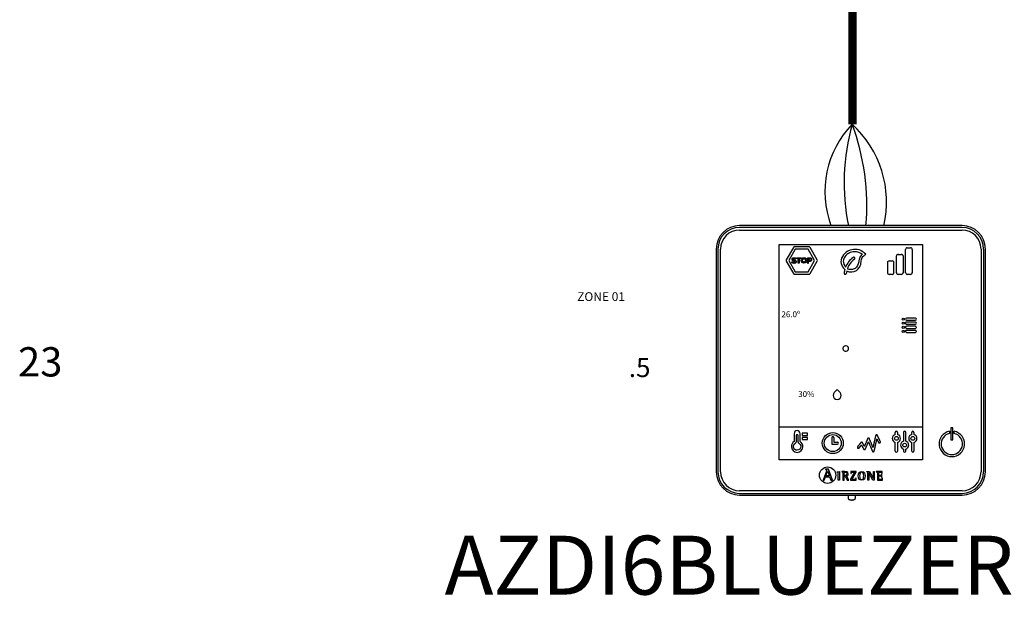
# Model space of a CAD drawing. Units: millimetres. Extents: x 358 to 30569, y 751 to 20258.
# Drawn here: x 6064 to 7234, y 2153 to 2852 of the extents above; entities that cross this region are included whole.
import ezdxf

# ---------------------------------------------------------------- set-up
doc = ezdxf.new("R2010")
doc.units = ezdxf.units.MM
doc.layers.add('AIRZONE CABLE', color=7, linetype='Continuous')
doc.layers.add('AIRZONE HARDWARE', color=7, linetype='Continuous')
doc.styles.get("Standard").update_dxf_attribs({"font": 'arial.ttf'})

msp = doc.modelspace()

# ---------------------------------------------------------------- linework, layer by layer
at = {"layer": 'AIRZONE CABLE', "color": 7, "linetype": 'ByBlock', "lineweight": -2, "const_width": 10.1}
msp.add_lwpolyline([(7054, 2727.6), (7054, 3169.9), (7054, 3169.9), (7054, 3169.9), (7054, 3169.9)], dxfattribs=at)
at = {"layer": 'AIRZONE CABLE', "color": 5, "lineweight": 30}
msp.add_arc((7135.7, 2647.7), 114.7, 135.7417, 200.4794, dxfattribs=at)
at = {"layer": 'AIRZONE CABLE', "color": 7, "lineweight": 30}
msp.add_arc((7299.3, 2658.4), 255.3, 164.2236, 191.5517, dxfattribs=at)
at = {"layer": 'AIRZONE CABLE', "color": 1, "lineweight": 30}
msp.add_arc((6969.5, 2635.4), 124.9, 346.953, 47.7032, dxfattribs=at)
at = {"layer": 'AIRZONE CABLE', "color": 3, "lineweight": 30}
msp.add_arc((6794.7, 2631.4), 276.2, 354.9809, 20.4223, dxfattribs=at)
at = {"layer": 'AIRZONE HARDWARE', "color": 7}
for p, q in [((7184.1, 2607.4), (6919.7, 2607.4)), ((7184.1, 2605.3), (6919.7, 2605.3)), ((6919.7, 2602.2), (7184.1, 2602.2)), ((6891.8, 2579.6), (6891.8, 2315.1)), ((6893.9, 2579.6), (6893.9, 2315.1)), ((6897, 2315.1), (6897, 2579.6)), ((6966.6, 2329.2), (6966.6, 2585)), ((6966.6, 2585), (7137.2, 2585)), ((6966.6, 2585), (7137.2, 2585)), ((6983.6, 2581.6), (6975, 2566.7)), ((6985.8, 2579.3), (6978.1, 2566)), ((7002.1, 2582.3), (6984.9, 2582.3)), ((7001.2, 2579.3), (6985.8, 2579.3)), ((7008.9, 2566), (7001.2, 2579.3)), ((7012, 2566.7), (7003.4, 2581.6)), ((7117, 2551.5), (7117, 2579.2)), ((7119, 2581.2), (7122.9, 2581.2)), ((7124.9, 2579.2), (7124.9, 2551.5)), ((7137.2, 2585), (7137.2, 2329.2)), ((7206.8, 2579.6), (7206.8, 2315.1)), ((7209.9, 2315.1), (7209.9, 2579.6)), ((7212, 2315.1), (7212, 2579.6)), ((6975, 2565.2), (6983.6, 2550.4)), ((6978.1, 2566), (6985.8, 2552.6)), ((6987.3, 2568.2), (6987.3, 2569.3)), ((6987.3, 2569.3), (6992.8, 2569.3)), ((6989.4, 2568.2), (6987.3, 2568.2)), ((6989.4, 2562.7), (6989.4, 2568.2)), ((6992.8, 2568.2), (6990.7, 2568.2)), ((6990.7, 2568.2), (6990.7, 2562.7)), ((6992.8, 2569.3), (6992.8, 2568.2)), ((7000.4, 2569.3), (7000.4, 2562.7)), ((7001.2, 2552.6), (7008.9, 2566)), ((7001.7, 2568.2), (7003.1, 2568.2)), ((7003.2, 2566), (7001.7, 2566)), ((7001.7, 2562.7), (7001.7, 2564.9)), ((7003.4, 2550.4), (7012, 2565.2)), ((7095.4, 2563.5), (7095.4, 2551.5)), ((7097.3, 2565.5), (7101.3, 2565.5)), ((7103.2, 2551.5), (7103.2, 2563.5)), ((7106.2, 2551.5), (7106.2, 2571.4)), ((7108.2, 2573.3), (7112.1, 2573.3)), ((7114.1, 2571.4), (7114.1, 2551.5)), ((6985.8, 2552.6), (7001.2, 2552.6)), ((6990.7, 2562.7), (6989.4, 2562.7)), ((7000.4, 2562.7), (7001.7, 2562.7)), ((6984.9, 2549.6), (7002.1, 2549.6)), ((7101.3, 2549.5), (7097.3, 2549.5)), ((7112.1, 2549.5), (7108.2, 2549.5)), ((7122.9, 2549.5), (7119, 2549.5)), ((7128.6, 2497.5), (7118.1, 2497.5)), ((7118.1, 2495.1), (7128.6, 2495.1)), ((7128.6, 2492.7), (7118.1, 2492.7)), ((7118.1, 2490.3), (7128.6, 2490.3)), ((7128.6, 2487.8), (7118.1, 2487.8)), ((7118.1, 2485.4), (7128.6, 2485.4)), ((7128.6, 2483), (7118.1, 2483)), ((7118.1, 2480.6), (7128.6, 2480.6)), ((6966.6, 2368.6), (7137.2, 2368.6)), ((7173.2, 2367.2), (7170.7, 2367.2)), ((7170.7, 2367.2), (7170.7, 2353)), ((7173.2, 2353), (7173.2, 2367.2)), ((6986.9, 2357.9), (6986.9, 2350.1)), ((6989.3, 2350.1), (6989.3, 2357.9)), ((7029.3, 2355.5), (7029.3, 2347.9)), ((7031.8, 2355.5), (7031.8, 2350.3)), ((7104.8, 2359.4), (7104.8, 2361.8)), ((7107.4, 2361.8), (7107.4, 2359.4)), ((7114.5, 2361.8), (7114.5, 2351.4)), ((7117.2, 2351.4), (7117.2, 2361.8)), ((7124.3, 2359.4), (7124.3, 2361.8)), ((7126.9, 2361.8), (7126.9, 2359.4)), ((7169.2, 2363.2), (7169.2, 2360.6)), ((7170.7, 2353), (7173.2, 2353)), ((7174.8, 2360.6), (7174.8, 2363.2)), ((7029.3, 2347.9), (7036.2, 2347.9)), ((7031.8, 2350.3), (7036.2, 2350.3)), ((7104.8, 2339.6), (7104.8, 2350)), ((7107.4, 2350), (7107.4, 2339.6)), ((7124.3, 2339.6), (7124.3, 2350)), ((7126.9, 2350), (7126.9, 2339.6)), ((7137.2, 2329.2), (6966.6, 2329.2)), ((7021.8, 2318.2), (7021.8, 2317.8)), ((7025.4, 2318.2), (7021.8, 2318.2)), ((7030.2, 2305.2), (7025.4, 2318.2)), ((7023, 2315.7), (7019.1, 2305.2)), ((7020.3, 2305.2), (7021.8, 2309.2)), ((7021.8, 2309.2), (7026.7, 2309.2)), ((7022.1, 2310.1), (7024.2, 2315.8)), ((7026.4, 2310.1), (7022.1, 2310.1)), ((7024.2, 2315.8), (7026.4, 2310.1)), ((7026.7, 2309.2), (7028.2, 2305.2)), ((7035.7, 2315), (7038.5, 2315.3)), ((7035.7, 2314.6), (7035.7, 2315)), ((7038.5, 2315.3), (7038.5, 2305.2)), ((7041.1, 2315.2), (7041.1, 2314.8)), ((7044.1, 2310.5), (7044.1, 2313.1)), ((7044.1, 2305.2), (7044.1, 2309.8)), ((7044.1, 2309.8), (7045, 2309.8)), ((7045, 2309.8), (7047.7, 2305.2)), ((7049.4, 2305.2), (7046.6, 2310.1)), ((7056.4, 2314.5), (7051.5, 2306.1)), ((7051.5, 2306.1), (7051.5, 2305.2)), ((7058.3, 2315.2), (7051.8, 2315.2)), ((7051.8, 2315.2), (7051.8, 2313)), ((7051.8, 2313), (7052.2, 2313)), ((7053.2, 2305.9), (7058.3, 2314.4)), ((7058.4, 2307.3), (7058, 2307.3)), ((7058.3, 2314.4), (7058.3, 2315.2)), ((7058.4, 2305.2), (7058.4, 2307.3)), ((7070.9, 2314.8), (7070.9, 2315.2)), ((7070.9, 2315.2), (7074, 2315.2)), ((7072.3, 2305.2), (7072.3, 2313.3)), ((7078.2, 2305.2), (7073.3, 2313.7)), ((7073.3, 2313.7), (7073.3, 2305.2)), ((7074, 2315.2), (7078.7, 2307.1)), ((7078.7, 2307.1), (7078.7, 2315.2)), ((7078.7, 2315.2), (7079.6, 2315.2)), ((7079.6, 2315.2), (7079.6, 2305.2)), ((7089.2, 2315.2), (7082.1, 2315.2)), ((7082.1, 2315.2), (7082.1, 2314.8)), ((7088.6, 2311.9), (7088.2, 2311.9)), ((7088.2, 2308.8), (7088.6, 2308.8)), ((7088.6, 2308.8), (7088.6, 2311.9)), ((7088.9, 2313), (7089.3, 2313)), ((7089.5, 2307.3), (7089.1, 2307.3)), ((7089.3, 2313), (7089.2, 2315.2)), ((7089.5, 2305.2), (7089.5, 2307.3)), ((7019.1, 2305.2), (7020.3, 2305.2)), ((7028.2, 2305.2), (7030.2, 2305.2)), ((7038.5, 2305.2), (7036.9, 2305.2)), ((7042.5, 2305.2), (7044.1, 2305.2)), ((7047.7, 2305.2), (7049.4, 2305.2)), ((7051.5, 2305.2), (7058.4, 2305.2)), ((7073.3, 2305.2), (7072.3, 2305.2)), ((7079.6, 2305.2), (7078.2, 2305.2)), ((7083.6, 2305.2), (7089.5, 2305.2)), ((7184.1, 2292.5), (6919.7, 2292.5)), ((6919.7, 2289.3), (7184.1, 2289.3)), ((6919.7, 2287.3), (6966.4, 2287.3)), ((6964.4, 2287.3), (7141.7, 2287.3)), ((7048.7, 2287.3), (7048.7, 2283.9)), ((7057.4, 2283.9), (7057.4, 2287.3)), ((7140.5, 2287.3), (7184.1, 2287.3))]:
    msp.add_line(p, q, dxfattribs=at)
for points in [[(6994.1, 2360.7), (6994.1, 2358.3), (7000.6, 2358.3), (7000.6, 2360.7), (6994.1, 2360.7)], [(6994.1, 2353.4), (7000.6, 2353.4), (7000.6, 2355.9), (6994.1, 2355.9), (6994.1, 2353.4)], [(6988.1, 2340.6), (6987.7, 2340.6), (6987.2, 2340.7), (6986.8, 2340.8), (6986.4, 2340.9), (6986, 2341.1), (6985.6, 2341.3), (6985.3, 2341.6), (6985, 2341.9), (6984.7, 2342.2), (6984.4, 2342.5), (6984.2, 2342.9), (6984, 2343.3), (6983.9, 2343.7), (6983.8, 2344.1), (6983.7, 2344.5), (6983.7, 2345), (6983.7, 2345.3), (6983.7, 2345.6), (6983.8, 2345.9), (6983.9, 2346.2), (6984, 2346.5), (6984.1, 2346.8), (6984.2, 2347.1), (6984.4, 2347.4), (6984.5, 2347.6), (6984.7, 2347.9), (6984.9, 2348.1), (6985.2, 2348.3), (6985.4, 2348.5), (6985.7, 2348.7), (6985.9, 2348.8), (6986.2, 2349)]]:
    msp.add_lwpolyline(points, dxfattribs=at)
msp.add_lwpolyline([(7086.9, 2351), (7086.9, 2351), (7086.9, 2351), (7086.9, 2351), (7086.9, 2351.1), (7086.9, 2351.1), (7086.9, 2351.1), (7086.8, 2351.2), (7086.8, 2351.3), (7086.8, 2351.3), (7086.8, 2351.4), (7086.7, 2351.5), (7086.7, 2351.5), (7086.7, 2351.6), (7086.6, 2351.7), (7086.6, 2351.8), (7086.5, 2351.9), (7086.5, 2352), (7086.4, 2352.1), (7086.4, 2352.2), (7086.3, 2352.3), (7086.3, 2352.5), (7086.2, 2352.6), (7086.2, 2352.7), (7086.1, 2352.8), (7086.1, 2353), (7086, 2353.1), (7085.9, 2353.2), (7085.9, 2353.4), (7085.7, 2353.7), (7085.6, 2354), (7085.5, 2354.3), (7085.4, 2354.6), (7085.1, 2355.1), (7085, 2355.4), (7084.8, 2355.7), (7084.7, 2356), (7084.6, 2356.1), (7084.6, 2356.3), (7084.5, 2356.4), (7084.5, 2356.5), (7084.4, 2356.7), (7084.4, 2356.8), (7084.3, 2356.9), (7084.3, 2357), (7084.2, 2357.1), (7084.2, 2357.3), (7084.1, 2357.4), (7084.1, 2357.5), (7084, 2357.6), (7084, 2357.6), (7083.9, 2357.7), (7083.9, 2357.8), (7083.9, 2357.9), (7083.8, 2357.9), (7083.8, 2358), (7083.8, 2358.1), (7083.8, 2358.1), (7083.8, 2358.2), (7083.7, 2358.2), (7083.7, 2358.2), (7083.7, 2358.2), (7083.7, 2358.3), (7083.7, 2358.3), (7083.7, 2358.3), (7083.7, 2358.3), (7083.7, 2358.3), (7083.7, 2358.3), (7083.6, 2358.4), (7083.6, 2358.4), (7083.6, 2358.5), (7083.5, 2358.6), (7083.5, 2358.6), (7083.4, 2358.7), (7083.4, 2358.7), (7083.3, 2358.8), (7083.2, 2358.8), (7083.2, 2358.8), (7083.1, 2358.9), (7083, 2358.9), (7083, 2358.9), (7082.9, 2358.9), (7082.8, 2359), (7082.7, 2359), (7082.7, 2359), (7082.6, 2359), (7082.6, 2359), (7082.5, 2359), (7082.4, 2359), (7082.3, 2358.9), (7082.2, 2358.9), (7082.1, 2358.9), (7082, 2358.8), (7082, 2358.8), (7081.9, 2358.7), (7081.8, 2358.7), (7081.8, 2358.6), (7081.7, 2358.6), (7081.6, 2358.5), (7081.6, 2358.4), (7081.5, 2358.4), (7081.5, 2358.3), (7081.5, 2358.2), (7081.4, 2358.1), (7081.4, 2358.1), (7081.4, 2358), (7081.4, 2358), (7081.4, 2358), (7081.4, 2358), (7081.4, 2358), (7081.4, 2358), (7081.4, 2358), (7081.4, 2358), (7081.4, 2357.9), (7081.4, 2357.9), (7081.4, 2357.9), (7081.4, 2357.8), (7081.4, 2357.8), (7081.4, 2357.8), (7081.4, 2357.7), (7081.3, 2357.7), (7081.3, 2357.6), (7081.3, 2357.6), (7081.3, 2357.5), (7081.3, 2357.4), (7081.3, 2357.4), (7081.3, 2357.3), (7081.2, 2357.2), (7081.2, 2357.2), (7081.2, 2357.1), (7081.2, 2357), (7081.2, 2356.9), (7081.2, 2356.9), (7081.1, 2356.8), (7081.1, 2356.7), (7081.1, 2356.6), (7081.1, 2356.5), (7081.1, 2356.4), (7081, 2356.2), (7081, 2356), (7080.9, 2355.8), (7080.9, 2355.6), (7080.8, 2355.3), (7080.8, 2355.1), (7080.7, 2354.9), (7080.6, 2354.6), (7080.6, 2354.4), (7080.5, 2354.1), (7080.5, 2353.8), (7080.4, 2353.6), (7080.3, 2353.3), (7080.3, 2353), (7080.2, 2352.7), (7080.1, 2352.2), (7080, 2351.6), (7079.8, 2351), (7079.7, 2350.5), (7079.6, 2349.9), (7079.4, 2349.3), (7079.4, 2349.1), (7079.3, 2348.8), (7079.3, 2348.5), (7079.2, 2348.2), (7079.1, 2348), (7079.1, 2347.7), (7079, 2347.5), (7079, 2347.2), (7078.9, 2347), (7078.9, 2346.7), (7078.8, 2346.5), (7078.8, 2346.3), (7078.7, 2346.1), (7078.7, 2345.9), (7078.6, 2345.7), (7078.6, 2345.6), (7078.6, 2345.5), (7078.5, 2345.4), (7078.5, 2345.3), (7078.5, 2345.2), (7078.5, 2345.1), (7078.5, 2345.1), (7078.5, 2345), (7078.4, 2344.9), (7078.4, 2344.8), (7078.4, 2344.8), (7078.4, 2344.7), (7078.4, 2344.6), (7078.4, 2344.6), (7078.3, 2344.5), (7078.3, 2344.5), (7078.3, 2344.4), (7078.3, 2344.4), (7078.3, 2344.3), (7078.3, 2344.3), (7078.3, 2344.2), (7078.3, 2344.2), (7078.3, 2344.2), (7078.3, 2344.1), (7078.3, 2344.1), (7078.3, 2344.1), (7078.2, 2344.1), (7078.2, 2344.1), (7078.2, 2344), (7078.2, 2344), (7078.2, 2344), (7078.2, 2344), (7078.2, 2344), (7078.2, 2344), (7078.2, 2344.1), (7078.2, 2344.1), (7078.2, 2344.1), (7078.2, 2344.1), (7078.2, 2344.1), (7078.2, 2344.1), (7078.2, 2344.2), (7078.2, 2344.2), (7078.2, 2344.2), (7078.2, 2344.3), (7078.1, 2344.3), (7078.1, 2344.3), (7078.1, 2344.4), (7078.1, 2344.4), (7078.1, 2344.5), (7078.1, 2344.5), (7078, 2344.6), (7078, 2344.7), (7077.9, 2344.8), (7077.9, 2344.9), (7077.8, 2345.1), (7077.8, 2345.2), (7077.7, 2345.3), (7077.6, 2345.5), (7077.6, 2345.6), (7077.5, 2345.8), (7077.4, 2346), (7077.4, 2346.1), (7077.3, 2346.3), (7077.2, 2346.5), (7077.2, 2346.7), (7077.1, 2346.9), (7077, 2347.1), (7076.9, 2347.3), (7076.8, 2347.4), (7076.8, 2347.6), (7076.6, 2348.1), (7076.4, 2348.5), (7076.2, 2348.9), (7075.9, 2349.7), (7075.7, 2350.1), (7075.6, 2350.5), (7075.5, 2350.7), (7075.4, 2350.9), (7075.3, 2351.1), (7075.2, 2351.3), (7075.2, 2351.5), (7075.1, 2351.7), (7075, 2351.9), (7074.9, 2352), (7074.9, 2352.2), (7074.8, 2352.4), (7074.7, 2352.5), (7074.7, 2352.7), (7074.6, 2352.9), (7074.6, 2353), (7074.5, 2353.1), (7074.4, 2353.3), (7074.4, 2353.4), (7074.3, 2353.5), (7074.3, 2353.6), (7074.3, 2353.7), (7074.2, 2353.8), (7074.2, 2353.8), (7074.2, 2353.8), (7074.2, 2353.9), (7074.2, 2353.9), (7074.2, 2354), (7074.1, 2354), (7074.1, 2354), (7074.1, 2354.1), (7074.1, 2354.1), (7074.1, 2354.1), (7074.1, 2354.1), (7074.1, 2354.1), (7074.1, 2354.2), (7074.1, 2354.2), (7074.1, 2354.2), (7074.1, 2354.2), (7074.1, 2354.2), (7074.1, 2354.2), (7074.1, 2354.2), (7074.1, 2354.2), (7074, 2354.2), (7074, 2354.3), (7074, 2354.4), (7073.9, 2354.4), (7073.9, 2354.5), (7073.8, 2354.6), (7073.8, 2354.6), (7073.7, 2354.7), (7073.7, 2354.7), (7073.6, 2354.8), (7073.5, 2354.8), (7073.5, 2354.8), (7073.4, 2354.9), (7073.3, 2354.9), (7073.2, 2354.9), (7073.2, 2354.9), (7073.1, 2354.9), (7073, 2354.9), (7072.9, 2355), (7072.8, 2354.9), (7072.8, 2354.9), (7072.7, 2354.9), (7072.6, 2354.9), (7072.5, 2354.9), (7072.5, 2354.9), (7072.4, 2354.8), (7072.3, 2354.8), (7072.3, 2354.7), (7072.2, 2354.7), (7072.1, 2354.6), (7072.1, 2354.6), (7072, 2354.5), (7072, 2354.5), (7071.9, 2354.4), (7071.9, 2354.4), (7071.9, 2354.3), (7071.8, 2354.2), (7071.8, 2354.2), (7071.8, 2354.2), (7071.8, 2354.2), (7071.8, 2354.2), (7071.8, 2354.2), (7071.8, 2354.2), (7071.8, 2354.2), (7071.8, 2354.1), (7071.8, 2354.1), (7071.8, 2354.1), (7071.8, 2354.1), (7071.8, 2354), (7071.7, 2354), (7071.7, 2353.9), (7071.7, 2353.8), (7071.6, 2353.8), (7071.6, 2353.7), (7071.6, 2353.6), (7071.5, 2353.5), (7071.5, 2353.4), (7071.4, 2353.2), (7071.4, 2353.1), (7071.3, 2353), (7071.2, 2352.9), (7071.2, 2352.7), (7071.1, 2352.6), (7071.1, 2352.4), (7071, 2352.3), (7070.9, 2352.1), (7070.9, 2352), (7070.8, 2351.8), (7070.7, 2351.6), (7070.7, 2351.5), (7070.6, 2351.3), (7070.4, 2351), (7070.3, 2350.6), (7070.1, 2350.2), (7070, 2349.9), (7069.7, 2349.2), (7069.5, 2348.8), (7069.4, 2348.4), (7069.3, 2348.3), (7069.2, 2348.1), (7069.1, 2347.9), (7069.1, 2347.8), (7069, 2347.6), (7068.9, 2347.4), (7068.9, 2347.3), (7068.8, 2347.1), (7068.7, 2347), (7068.7, 2346.8), (7068.6, 2346.7), (7068.6, 2346.6), (7068.5, 2346.4), (7068.4, 2346.3), (7068.4, 2346.2), (7068.3, 2346.1), (7068.3, 2346), (7068.3, 2345.9), (7068.2, 2345.8), (7068.2, 2345.7), (7068.2, 2345.6), (7068.1, 2345.6), (7068.1, 2345.5), (7068.1, 2345.5), (7068.1, 2345.4), (7068.1, 2345.4), (7068, 2345.4), (7068, 2345.4), (7068, 2345.4), (7068, 2345.4), (7068, 2345.4), (7068, 2345.3), (7068, 2345.3), (7068, 2345.3), (7068, 2345.3), (7068, 2345.3), (7068, 2345.4), (7068, 2345.4), (7068, 2345.4), (7068, 2345.4), (7068, 2345.4), (7068, 2345.5), (7067.9, 2345.5), (7067.9, 2345.5), (7067.9, 2345.6), (7067.9, 2345.6), (7067.9, 2345.7), (7067.8, 2345.7), (7067.8, 2345.8), (7067.8, 2345.8), (7067.7, 2345.9), (7067.7, 2346), (7067.7, 2346), (7067.6, 2346.1), (7067.6, 2346.1), (7067.5, 2346.3), (7067.5, 2346.4), (7067.4, 2346.6), (7067.3, 2346.8), (7067.2, 2346.9), (7067.1, 2347.2), (7066.9, 2347.6), (7066.8, 2347.8), (7066.7, 2347.9), (7066.7, 2348.1), (7066.6, 2348.2), (7066.5, 2348.4), (7066.4, 2348.5), (7066.4, 2348.7), (7066.3, 2348.7), (7066.3, 2348.8), (7066.3, 2348.9), (7066.2, 2348.9), (7066.2, 2349), (7066.2, 2349), (7066.1, 2349.1), (7066.1, 2349.1), (7066.1, 2349.2), (7066.1, 2349.2), (7066.1, 2349.3), (7066, 2349.3), (7066, 2349.3), (7066, 2349.4), (7066, 2349.4), (7066, 2349.4), (7066, 2349.4), (7066, 2349.4), (7066, 2349.4), (7066, 2349.4), (7066, 2349.4), (7066, 2349.5), (7066, 2349.5), (7066, 2349.5), (7065.9, 2349.5), (7065.9, 2349.6), (7065.8, 2349.7), (7065.8, 2349.7), (7065.7, 2349.8), (7065.7, 2349.8), (7065.6, 2349.9), (7065.6, 2349.9), (7065.5, 2349.9), (7065.5, 2350), (7065.4, 2350), (7065.3, 2350), (7065.2, 2350.1), (7065.2, 2350.1), (7065.1, 2350.1), (7065, 2350.1), (7065, 2350.1), (7064.9, 2350.1), (7064.9, 2350.1), (7064.9, 2350.1), (7064.8, 2350.1), (7064.8, 2350.1), (7064.7, 2350.1), (7064.6, 2350.1), (7064.6, 2350.1), (7064.5, 2350.1), (7064.5, 2350), (7064.4, 2350), (7064.4, 2350), (7064.3, 2350), (7064.3, 2349.9), (7064.2, 2349.9), (7064.2, 2349.9), (7064.1, 2349.8), (7064.1, 2349.8), (7064, 2349.8), (7064, 2349.7), (7064, 2349.7), (7064, 2349.7), (7064, 2349.7), (7064, 2349.7), (7063.9, 2349.7), (7063.9, 2349.7), (7063.9, 2349.6), (7063.9, 2349.6), (7063.9, 2349.6), (7063.8, 2349.5), (7063.8, 2349.5), (7063.8, 2349.5), (7063.7, 2349.4), (7063.7, 2349.4), (7063.6, 2349.3), (7063.6, 2349.3), (7063.6, 2349.2), (7063.5, 2349.1), (7063.4, 2349.1), (7063.4, 2349), (7063.3, 2348.9), (7063.3, 2348.8), (7063.2, 2348.8), (7063.1, 2348.7), (7063.1, 2348.6), (7063, 2348.5), (7062.9, 2348.4), (7062.8, 2348.3), (7062.7, 2348.2), (7062.5, 2348), (7062.4, 2347.8), (7062.2, 2347.6), (7062, 2347.4), (7061.7, 2347), (7061.5, 2346.8), (7061.4, 2346.6), (7061.2, 2346.4), (7061.1, 2346.2), (7060.9, 2346), (7060.9, 2346), (7060.8, 2345.9), (7060.7, 2345.8), (7060.7, 2345.7), (7060.6, 2345.6), (7060.5, 2345.6), (7060.5, 2345.5), (7060.4, 2345.4), (7060.4, 2345.4), (7060.3, 2345.3), (7060.3, 2345.2), (7060.2, 2345.2), (7060.2, 2345.1), (7060.1, 2345.1), (7060.1, 2345), (7060.1, 2345), (7060, 2345), (7060, 2344.9), (7060, 2344.9), (7060, 2344.9), (7059.9, 2344.9), (7059.9, 2344.9), (7059.9, 2344.9), (7059.9, 2344.9), (7059.9, 2344.8), (7059.9, 2344.8), (7059.9, 2344.8), (7059.8, 2344.7), (7059.8, 2344.6), (7059.7, 2344.5), (7059.7, 2344.4), (7059.7, 2344.3), (7059.7, 2344.3), (7059.7, 2344.2), (7059.7, 2344.1), (7059.7, 2344.1), (7059.7, 2344.1), (7059.7, 2344.1), (7059.7, 2344.1), (7059.7, 2344), (7059.7, 2344), (7059.7, 2343.9), (7059.7, 2343.9), (7059.7, 2343.8), (7059.7, 2343.8), (7059.7, 2343.7), (7059.7, 2343.6), (7059.8, 2343.5), (7059.8, 2343.5), (7059.9, 2343.4), (7059.9, 2343.3), (7060, 2343.2), (7060.1, 2343.1), (7060.2, 2343.1), (7060.3, 2343), (7060.4, 2343), (7060.4, 2342.9), (7060.5, 2342.9), (7060.6, 2342.9), (7060.6, 2342.9), (7060.7, 2342.9), (7060.8, 2342.9), (7060.8, 2342.9), (7060.9, 2342.9), (7060.9, 2342.9), (7061, 2342.9), (7061, 2342.9), (7061.1, 2342.9), (7061.2, 2342.9), (7061.2, 2342.9), (7061.3, 2342.9), (7061.3, 2343), (7061.4, 2343), (7061.4, 2343), (7061.5, 2343), (7061.5, 2343.1), (7061.6, 2343.1), (7061.6, 2343.1), (7061.7, 2343.2), (7061.7, 2343.2), (7061.7, 2343.3), (7061.8, 2343.3), (7061.8, 2343.3), (7061.8, 2343.3), (7061.8, 2343.3), (7061.8, 2343.3), (7061.8, 2343.3), (7061.8, 2343.3), (7061.8, 2343.4), (7061.9, 2343.4), (7061.9, 2343.4), (7061.9, 2343.4), (7061.9, 2343.5), (7062, 2343.5), (7062, 2343.5), (7062, 2343.6), (7062.1, 2343.6), (7062.1, 2343.7), (7062.1, 2343.7), (7062.2, 2343.8), (7062.2, 2343.8), (7062.3, 2343.9), (7062.4, 2344), (7062.4, 2344.1), (7062.6, 2344.2), (7062.7, 2344.3), (7062.8, 2344.5), (7062.9, 2344.6), (7063.1, 2344.9), (7063.3, 2345.2), (7063.5, 2345.3), (7063.6, 2345.4), (7063.7, 2345.6), (7063.8, 2345.7), (7063.9, 2345.8), (7064, 2346), (7064.1, 2346.1), (7064.1, 2346.1), (7064.2, 2346.2), (7064.2, 2346.2), (7064.3, 2346.3), (7064.3, 2346.3), (7064.3, 2346.4), (7064.4, 2346.4), (7064.4, 2346.5), (7064.4, 2346.5), (7064.5, 2346.5), (7064.5, 2346.6), (7064.5, 2346.6), (7064.6, 2346.6), (7064.6, 2346.6), (7064.6, 2346.7), (7064.6, 2346.7), (7064.6, 2346.7), (7064.6, 2346.7), (7064.6, 2346.7), (7064.6, 2346.7), (7064.6, 2346.7), (7064.6, 2346.7), (7064.6, 2346.7), (7064.6, 2346.7), (7064.7, 2346.7), (7064.7, 2346.6), (7064.7, 2346.6), (7064.7, 2346.6), (7064.7, 2346.5), (7064.7, 2346.5), (7064.8, 2346.4), (7064.8, 2346.4), (7064.8, 2346.3), (7064.9, 2346.3), (7064.9, 2346.2), (7064.9, 2346.1), (7064.9, 2346.1), (7065, 2346), (7065, 2345.9), (7065.1, 2345.9), (7065.1, 2345.8), (7065.1, 2345.7), (7065.2, 2345.5), (7065.3, 2345.4), (7065.4, 2345.2), (7065.5, 2345), (7065.6, 2344.8), (7065.7, 2344.6), (7065.9, 2344.2), (7066.1, 2343.8), (7066.2, 2343.6), (7066.3, 2343.4), (7066.4, 2343.3), (7066.4, 2343.1), (7066.5, 2343), (7066.5, 2342.9), (7066.6, 2342.8), (7066.6, 2342.8), (7066.6, 2342.7), (7066.7, 2342.6), (7066.7, 2342.5), (7066.8, 2342.5), (7066.8, 2342.4), (7066.8, 2342.4), (7066.8, 2342.3), (7066.9, 2342.2), (7066.9, 2342.2), (7066.9, 2342.1), (7066.9, 2342.1), (7067, 2342.1), (7067, 2342), (7067, 2342), (7067, 2342), (7067, 2342), (7067, 2341.9), (7067, 2341.9), (7067, 2341.9), (7067, 2341.9), (7067, 2341.9), (7067.1, 2341.9), (7067.1, 2341.8), (7067.1, 2341.7), (7067.2, 2341.7), (7067.2, 2341.6), (7067.3, 2341.6), (7067.3, 2341.5), (7067.4, 2341.5), (7067.5, 2341.4), (7067.5, 2341.4), (7067.6, 2341.4), (7067.7, 2341.3), (7067.7, 2341.3), (7067.8, 2341.3), (7067.9, 2341.3), (7067.9, 2341.3), (7068, 2341.3), (7068.1, 2341.3), (7068.2, 2341.3), (7068.3, 2341.3), (7068.3, 2341.3), (7068.4, 2341.3), (7068.5, 2341.3), (7068.6, 2341.3), (7068.6, 2341.4), (7068.7, 2341.4), (7068.8, 2341.5), (7068.8, 2341.5), (7068.9, 2341.5), (7068.9, 2341.6), (7069, 2341.6), (7069, 2341.7), (7069.1, 2341.8), (7069.1, 2341.8), (7069.2, 2341.9), (7069.2, 2342), (7069.2, 2342), (7069.2, 2342), (7069.2, 2342), (7069.2, 2342), (7069.2, 2342), (7069.2, 2342), (7069.2, 2342), (7069.2, 2342), (7069.2, 2342), (7069.2, 2342), (7069.2, 2342.1), (7069.3, 2342.1), (7069.3, 2342.1), (7069.3, 2342.2), (7069.3, 2342.2), (7069.3, 2342.3), (7069.4, 2342.4), (7069.4, 2342.5), (7069.5, 2342.5), (7069.5, 2342.6), (7069.5, 2342.7), (7069.6, 2342.9), (7069.6, 2343), (7069.7, 2343.1), (7069.7, 2343.2), (7069.8, 2343.3), (7069.9, 2343.5), (7069.9, 2343.6), (7070, 2343.8), (7070, 2343.9), (7070.1, 2344.1), (7070.2, 2344.2), (7070.2, 2344.4), (7070.3, 2344.5), (7070.4, 2344.7), (7070.4, 2344.9), (7070.6, 2345.2), (7070.7, 2345.6), (7070.9, 2345.9), (7071.2, 2346.6), (7071.3, 2347), (7071.5, 2347.3), (7071.6, 2347.7), (7071.7, 2347.8), (7071.8, 2348), (7071.9, 2348.2), (7071.9, 2348.3), (7072, 2348.5), (7072.1, 2348.6), (7072.1, 2348.8), (7072.2, 2348.9), (7072.2, 2349.1), (7072.3, 2349.2), (7072.4, 2349.3), (7072.4, 2349.5), (7072.5, 2349.6), (7072.5, 2349.7), (7072.6, 2349.8), (7072.6, 2349.9), (7072.7, 2350), (7072.7, 2350.1), (7072.7, 2350.2), (7072.8, 2350.3), (7072.8, 2350.3), (7072.8, 2350.4), (7072.8, 2350.5), (7072.9, 2350.5), (7072.9, 2350.5), (7072.9, 2350.6), (7072.9, 2350.6), (7072.9, 2350.6), (7072.9, 2350.6), (7072.9, 2350.6), (7072.9, 2350.6), (7072.9, 2350.6), (7072.9, 2350.6), (7072.9, 2350.6), (7072.9, 2350.6), (7072.9, 2350.6), (7072.9, 2350.6), (7072.9, 2350.6), (7072.9, 2350.6), (7072.9, 2350.6), (7072.9, 2350.5), (7073, 2350.5), (7073, 2350.5), (7073, 2350.5), (7073, 2350.4), (7073, 2350.4), (7073, 2350.4), (7073, 2350.3), (7073.1, 2350.3), (7073.1, 2350.2), (7073.1, 2350.2), (7073.1, 2350.1), (7073.1, 2350.1), (7073.2, 2350), (7073.2, 2350), (7073.2, 2349.9), (7073.3, 2349.8), (7073.3, 2349.7), (7073.4, 2349.5), (7073.4, 2349.4), (7073.5, 2349.2), (7073.5, 2349.1), (7073.6, 2348.9), (7073.7, 2348.8), (7073.8, 2348.6), (7073.8, 2348.4), (7073.9, 2348.2), (7074, 2348), (7074.1, 2347.8), (7074.2, 2347.6), (7074.2, 2347.4), (7074.3, 2347.2), (7074.4, 2347), (7074.5, 2346.8), (7074.6, 2346.5), (7074.7, 2346.3), (7074.9, 2345.9), (7075.2, 2345), (7075.4, 2344.5), (7075.6, 2344.1), (7075.8, 2343.6), (7075.9, 2343.4), (7076, 2343.2), (7076.1, 2343), (7076.1, 2342.8), (7076.2, 2342.6), (7076.3, 2342.4), (7076.4, 2342.2), (7076.5, 2342), (7076.6, 2341.8), (7076.6, 2341.6), (7076.7, 2341.4), (7076.8, 2341.3), (7076.8, 2341.1), (7076.9, 2340.9), (7077, 2340.8), (7077, 2340.7), (7077.1, 2340.5), (7077.1, 2340.4), (7077.2, 2340.3), (7077.2, 2340.2), (7077.2, 2340.2), (7077.3, 2340.1), (7077.3, 2340.1), (7077.3, 2340), (7077.3, 2340), (7077.3, 2339.9), (7077.3, 2339.9), (7077.4, 2339.8), (7077.4, 2339.8), (7077.4, 2339.8), (7077.4, 2339.7), (7077.4, 2339.7), (7077.4, 2339.7), (7077.4, 2339.7), (7077.4, 2339.6), (7077.4, 2339.6), (7077.5, 2339.6), (7077.5, 2339.6), (7077.5, 2339.6), (7077.5, 2339.6), (7077.5, 2339.6), (7077.5, 2339.5), (7077.5, 2339.5), (7077.6, 2339.4), (7077.6, 2339.3), (7077.7, 2339.3), (7077.7, 2339.2), (7077.8, 2339.2), (7077.8, 2339.1), (7077.9, 2339.1), (7078, 2339), (7078, 2339), (7078.1, 2338.9), (7078.2, 2338.9), (7078.2, 2338.9), (7078.3, 2338.9), (7078.4, 2338.9), (7078.5, 2338.8), (7078.6, 2338.8), (7078.6, 2338.8), (7078.6, 2338.8), (7078.6, 2338.8), (7078.7, 2338.9), (7078.8, 2338.9), (7078.9, 2338.9), (7079, 2338.9), (7079.1, 2339), (7079.2, 2339), (7079.2, 2339), (7079.3, 2339.1), (7079.4, 2339.1), (7079.4, 2339.2), (7079.5, 2339.3), (7079.5, 2339.3), (7079.6, 2339.4), (7079.6, 2339.5), (7079.7, 2339.6), (7079.7, 2339.6), (7079.7, 2339.7), (7079.8, 2339.8), (7079.8, 2339.8), (7079.8, 2339.8), (7079.8, 2339.8), (7079.8, 2339.8), (7079.8, 2339.8), (7079.8, 2339.8), (7079.8, 2339.8), (7079.8, 2339.9), (7079.8, 2339.9), (7079.8, 2339.9), (7079.8, 2340), (7079.8, 2340), (7079.8, 2340), (7079.8, 2340.1), (7079.8, 2340.1), (7079.8, 2340.2), (7079.9, 2340.2), (7079.9, 2340.3), (7079.9, 2340.3), (7079.9, 2340.4), (7079.9, 2340.5), (7079.9, 2340.5), (7079.9, 2340.6), (7080, 2340.7), (7080, 2340.8), (7080, 2340.8), (7080, 2340.9), (7080, 2341), (7080.1, 2341.1), (7080.1, 2341.2), (7080.1, 2341.3), (7080.1, 2341.4), (7080.1, 2341.5), (7080.2, 2341.7), (7080.2, 2341.9), (7080.3, 2342.1), (7080.3, 2342.3), (7080.4, 2342.5), (7080.4, 2342.8), (7080.5, 2343), (7080.6, 2343.3), (7080.6, 2343.5), (7080.7, 2343.8), (7080.7, 2344.1), (7080.8, 2344.3), (7080.9, 2344.6), (7080.9, 2344.9), (7081, 2345.2), (7081, 2345.5), (7081.2, 2346), (7081.4, 2347.2), (7081.6, 2347.8), (7081.7, 2348.4), (7081.8, 2348.6), (7081.8, 2348.9), (7081.9, 2349.2), (7082, 2349.5), (7082, 2349.7), (7082.1, 2350), (7082.1, 2350.3), (7082.2, 2350.5), (7082.3, 2350.8), (7082.3, 2351), (7082.4, 2351.3), (7082.4, 2351.5), (7082.5, 2351.7), (7082.5, 2351.9), (7082.6, 2352.1), (7082.6, 2352.2), (7082.6, 2352.3), (7082.6, 2352.4), (7082.6, 2352.5), (7082.7, 2352.6), (7082.7, 2352.7), (7082.7, 2352.8), (7082.7, 2352.9), (7082.7, 2352.9), (7082.8, 2353), (7082.8, 2353.1), (7082.8, 2353.2), (7082.8, 2353.2), (7082.8, 2353.3), (7082.8, 2353.4), (7082.9, 2353.4), (7082.9, 2353.5), (7082.9, 2353.5), (7082.9, 2353.6), (7082.9, 2353.6), (7082.9, 2353.7), (7082.9, 2353.7), (7082.9, 2353.8), (7082.9, 2353.8), (7082.9, 2353.8), (7083, 2353.9), (7083, 2353.9), (7083, 2353.9), (7083, 2353.9), (7083, 2353.9), (7083, 2353.9), (7083, 2354), (7083, 2354), (7083, 2354), (7083, 2353.9), (7083, 2353.9), (7083, 2353.9), (7083, 2353.9), (7083, 2353.9), (7083, 2353.8), (7083, 2353.8), (7083.1, 2353.8), (7083.1, 2353.7), (7083.1, 2353.7), (7083.1, 2353.6), (7083.1, 2353.6), (7083.2, 2353.6), (7083.2, 2353.5), (7083.2, 2353.4), (7083.2, 2353.4), (7083.3, 2353.3), (7083.3, 2353.2), (7083.4, 2353.1), (7083.4, 2352.9), (7083.5, 2352.8), (7083.6, 2352.6), (7083.6, 2352.5), (7083.7, 2352.3), (7083.8, 2352), (7084, 2351.7), (7084.1, 2351.5), (7084.1, 2351.4), (7084.2, 2351.2), (7084.3, 2351.1), (7084.3, 2350.9), (7084.4, 2350.8), (7084.4, 2350.7), (7084.5, 2350.6), (7084.5, 2350.5), (7084.5, 2350.5), (7084.5, 2350.4), (7084.6, 2350.4), (7084.6, 2350.3), (7084.6, 2350.3), (7084.6, 2350.3), (7084.6, 2350.2), (7084.7, 2350.2), (7084.7, 2350.1), (7084.7, 2350.1), (7084.7, 2350.1), (7084.7, 2350.1), (7084.7, 2350.1), (7084.7, 2350), (7084.7, 2350), (7084.7, 2350), (7084.7, 2350), (7084.7, 2350), (7084.7, 2350), (7084.7, 2350), (7084.8, 2349.9), (7084.8, 2349.8), (7084.9, 2349.8), (7084.9, 2349.7), (7085, 2349.7), (7085, 2349.6), (7085.1, 2349.6), (7085.1, 2349.5), (7085.2, 2349.5), (7085.3, 2349.4), (7085.3, 2349.4), (7085.4, 2349.4), (7085.5, 2349.4), (7085.6, 2349.3), (7085.6, 2349.3), (7085.7, 2349.3), (7085.8, 2349.3), (7085.8, 2349.3), (7085.8, 2349.3), (7085.8, 2349.3), (7085.9, 2349.3), (7085.9, 2349.3), (7086, 2349.3), (7086, 2349.3), (7086.1, 2349.3), (7086.2, 2349.4), (7086.3, 2349.4), (7086.4, 2349.5), (7086.5, 2349.5), (7086.6, 2349.6), (7086.6, 2349.6), (7086.7, 2349.7), (7086.8, 2349.8), (7086.8, 2349.9), (7086.9, 2349.9), (7086.9, 2350), (7087, 2350.1), (7087, 2350.2), (7087, 2350.3), (7087, 2350.3), (7087, 2350.4), (7087, 2350.4), (7087, 2350.5), (7087, 2350.5), (7087, 2350.5), (7087, 2350.5), (7087, 2350.5), (7087, 2350.6), (7087, 2350.6), (7087, 2350.7), (7087, 2350.8), (7087, 2350.8), (7087, 2350.9), (7087, 2350.9), (7086.9, 2351), (7086.9, 2351)], close=True, dxfattribs=at)
for centre, radius in [((6996.2, 2566), 3.24), ((6996.2, 2566), 1.93), ((7114.3, 2496.3), 1.21), ((7114.3, 2491.5), 1.21), ((7114.3, 2486.6), 1.21), ((7114.3, 2481.8), 1.21), ((7030.5, 2349.1), 12.5), ((7030.5, 2349.1), 10.1), ((7106.1, 2354.7), 2.22), ((7125.6, 2354.7), 2.22), ((7115.9, 2346.7), 2.22), ((7024.3, 2311), 9.72)]:
    msp.add_circle(centre, radius, dxfattribs=at)
for centre, radius, start, end in [((6919.7, 2579.6), 27.8, 90, 180), ((6919.7, 2579.6), 25.7, 90, 180), ((6919.7, 2579.6), 22.6, 90, 180), ((7184.1, 2579.6), 27.8, 0, 90), ((7184.1, 2579.6), 25.7, 0, 90), ((7184.1, 2579.6), 22.6, 0, 90), ((6984.9, 2580.8), 1.52, 89.8815, 150.0857), ((7002.1, 2580.8), 1.52, 29.9132, 90.1173), ((7119, 2579.2), 1.97, 90, 181.99), ((7122.9, 2579.2), 1.97, 358.01, 90), ((6976.4, 2566), 1.52, 149.912, 210.1161), ((7002.9, 2567.1), 1.1, 283.7783, 79.116), ((7010.7, 2566), 1.52, 329.8827, 30.0868), ((7072.1, 2546.7), 28.9, 127.3361, 156.902), ((7069.6, 2548.6), 23.1, 125.5616, 160.6807), ((7055.4, 2568.5), 1.38, 305.5377, 125.5885), ((7097.3, 2563.5), 1.97, 90, 181.99), ((7101.3, 2563.5), 1.97, 358.01, 90), ((7108.2, 2571.4), 1.97, 90, 181.99), ((7112.1, 2571.4), 1.97, 358.01, 90), ((7069.7, 2548.6), 25.9, 165.3593, 174.2465), ((7060.1, 2550.1), 13.4, 165.0791, 176.6414), ((7097.3, 2551.5), 1.97, 178.01, 270), ((7101.3, 2551.5), 1.97, 270, 1.99), ((7108.2, 2551.5), 1.97, 178.01, 270), ((7112.1, 2551.5), 1.97, 270, 1.99), ((7119, 2551.5), 1.97, 178.01, 270), ((7122.9, 2551.5), 1.97, 270, 1.99), ((6984.9, 2551.1), 1.52, 209.9143, 270.1185), ((7002.1, 2551.1), 1.52, 269.8827, 330.0868), ((7045.3, 2551), 1.38, 174.1341, 358.5073), ((7118.1, 2496.3), 1.21, 90, 270), ((7128.6, 2496.3), 1.21, 270, 90), ((7118.1, 2491.5), 1.21, 90, 271.5567), ((7118.1, 2486.6), 1.21, 90, 271.5567), ((7118.1, 2481.8), 1.21, 90, 271.5567), ((7128.6, 2486.6), 1.21, 268.4433, 90), ((7128.6, 2481.8), 1.21, 268.4433, 90), ((7128.6, 2491.5), 1.21, 270, 90), ((6988.1, 2357.9), 1.21, 360, 180), ((7030.5, 2355.5), 1.21, 360, 180), ((7106.1, 2354.7), 4.88, 105.8462, 254.1538), ((7106.1, 2361.8), 1.33, 360, 180), ((7106.1, 2354.7), 4.88, 285.8468, 74.1532), ((7115.9, 2361.8), 1.33, 0.0006, 180.0006), ((7125.6, 2354.7), 4.88, 105.8462, 254.1538), ((7125.6, 2361.8), 1.33, 360, 180), ((7125.6, 2354.7), 4.88, 285.8468, 74.1532), ((7172, 2348.2), 15.2, 100.6437, 79.3563), ((7172, 2348.2), 12.7, 102.8536, 77.1464), ((7036.2, 2349.1), 1.21, 270, 90), ((7115.9, 2346.7), 4.88, 105.8462, 254.1538), ((7115.9, 2346.7), 4.88, 285.8468, 74.1532), ((7106.1, 2339.6), 1.33, 180, 0), ((7115.9, 2339.6), 1.33, 180, 0), ((7125.6, 2339.6), 1.33, 180, 0), ((6919.7, 2315.1), 27.8, 180, 270), ((6919.7, 2315.1), 25.7, 180, 270), ((6919.7, 2315.1), 22.6, 180, 270), ((7184.1, 2315.1), 27.8, 270, 0), ((7184.1, 2315.1), 25.7, 270, 0), ((7184.1, 2315.1), 22.6, 270, 0)]:
    msp.add_arc(centre, radius, start, end, dxfattribs=at)
for points in [[(7069.7, 2573.6), (7063.8, 2577.7), (7054.9, 2579), (7048.3, 2577), (7041.9, 2570.8), (7040.4, 2562.4), (7044.6, 2555.1)], [(7065.3, 2573.7), (7061.4, 2575.6), (7056, 2576.3), (7049.8, 2574.7), (7044.9, 2570.5), (7043, 2565.3), (7045.6, 2558)], [(7047.1, 2553.5), (7053.1, 2552.4), (7062.5, 2558.3), (7064.2, 2564.4), (7065.5, 2569.4), (7069.7, 2573.6)]]:
    msp.add_spline(points, degree=3, dxfattribs=at)
for points in [[(6981.7, 2563.5), (6981.7, 2563.5), (6982.3, 2564.6), (6982.3, 2564.6)], [(6982.4, 2566.1), (6982.3, 2566.3), (6982.2, 2566.4), (6982.1, 2566.6)], [(6982.2, 2568.2), (6982.3, 2568.4), (6982.5, 2568.6), (6982.7, 2568.8)], [(6982.3, 2564.6), (6982.3, 2564.5), (6982.4, 2564.4), (6982.6, 2564.3)], [(6983, 2565.8), (6982.8, 2565.9), (6982.6, 2566), (6982.4, 2566.1)], [(6982.6, 2564.3), (6982.7, 2564.3), (6982.9, 2564.2), (6983.1, 2564.1)], [(6982.7, 2568.8), (6982.9, 2569), (6983.2, 2569.1), (6983.4, 2569.2)], [(6983.9, 2565.5), (6983.5, 2565.6), (6983.3, 2565.7), (6983, 2565.8)], [(6983.1, 2564.1), (6983.3, 2564), (6983.5, 2563.9), (6983.8, 2563.8)], [(6983.4, 2567.1), (6983.5, 2567), (6983.6, 2567), (6983.7, 2566.9)], [(6983.7, 2566.9), (6983.8, 2566.8), (6984, 2566.8), (6984.1, 2566.7)], [(6984.6, 2565.3), (6984.3, 2565.3), (6984.1, 2565.4), (6983.9, 2565.5)], [(6984.1, 2566.7), (6984.3, 2566.7), (6984.6, 2566.6), (6984.8, 2566.5)], [(6985.1, 2565.1), (6984.9, 2565.1), (6984.8, 2565.2), (6984.6, 2565.3)], [(6984.8, 2566.5), (6985.1, 2566.4), (6985.4, 2566.3), (6985.7, 2566.2)], [(6985.5, 2568), (6985.3, 2568), (6985.1, 2568.1), (6984.9, 2568.1)], [(6985.4, 2564.8), (6985.4, 2564.9), (6985.2, 2565), (6985.1, 2565.1)], [(6986.2, 2563), (6986, 2562.9), (6985.7, 2562.8), (6985.4, 2562.7)], [(6985.9, 2567.7), (6985.8, 2567.8), (6985.6, 2567.9), (6985.5, 2568)], [(6985.7, 2569.1), (6986.1, 2569), (6986.4, 2568.8), (6986.7, 2568.6)], [(6985.7, 2566.2), (6986, 2566.1), (6986.2, 2566), (6986.4, 2565.9)], [(6986.1, 2567.6), (6986.1, 2567.6), (6986, 2567.7), (6985.9, 2567.7)], [(6986.7, 2568.6), (6986.7, 2568.6), (6986.1, 2567.6), (6986.1, 2567.6)], [(6986.7, 2563.7), (6986.6, 2563.4), (6986.4, 2563.2), (6986.2, 2563)], [(6986.4, 2565.9), (6986.6, 2565.7), (6986.7, 2565.5), (6986.8, 2565.3)], [(7000.4, 2569.3), (7000.4, 2569.3), (7003.2, 2569.3), (7003.2, 2569.3)], [(7001.7, 2568.2), (7001.7, 2568.2), (7001.7, 2566), (7001.7, 2566)], [(7003.3, 2564.9), (7003.3, 2564.9), (7001.7, 2564.9), (7001.7, 2564.9)], [(7003.2, 2569.3), (7003.5, 2569.3), (7003.8, 2569.2), (7004.1, 2569.1)], [(7004.1, 2565.1), (7003.8, 2565), (7003.6, 2564.9), (7003.3, 2564.9)], [(7004.1, 2569.1), (7004.3, 2569), (7004.5, 2568.8), (7004.7, 2568.6)], [(7004.8, 2565.6), (7004.6, 2565.4), (7004.4, 2565.2), (7004.1, 2565.1)], [(7004.7, 2568.6), (7004.9, 2568.4), (7005.1, 2568.2), (7005.2, 2567.9)], [(7005.2, 2566.3), (7005.1, 2566), (7004.9, 2565.8), (7004.8, 2565.6)], [(6984.5, 2360.3), (6984.5, 2360.3), (6984.5, 2350.8), (6984.5, 2350.8)], [(6991.7, 2350.8), (6991.7, 2350.8), (6991.7, 2360.3), (6991.7, 2360.3)], [(6986.2, 2349), (6986.6, 2349.2), (6986.9, 2349.6), (6986.9, 2350.1)], [(6989.3, 2350.1), (6989.3, 2349.6), (6989.6, 2349.2), (6990, 2349)], [(7114.5, 2342), (7114.5, 2342), (7114.5, 2339.6), (7114.5, 2339.6)], [(7117.2, 2339.6), (7117.2, 2339.6), (7117.2, 2342), (7117.2, 2342)]]:
    msp.add_open_spline(points, degree=3, dxfattribs=at)
for points, knots in [([(6985.4, 2562.7), (6985.1, 2562.6), (6984.8, 2562.6), (6984.5, 2562.6), (6984, 2562.6), (6983.5, 2562.7), (6983, 2562.8), (6982.5, 2563), (6982.1, 2563.2), (6981.7, 2563.5)], [17, 17, 17, 17, 18, 18, 18, 19, 19, 19, 20, 20, 20, 20]), ([(6982.1, 2566.6), (6982, 2566.8), (6982, 2567), (6982, 2567.3), (6982, 2567.6), (6982, 2567.9), (6982.2, 2568.2)], [33, 33, 33, 33, 34, 34, 34, 35, 35, 35, 35]), ([(6983.6, 2568), (6983.4, 2567.9), (6983.3, 2567.7), (6983.3, 2567.5), (6983.3, 2567.3), (6983.3, 2567.2), (6983.4, 2567.1)], [5, 5, 5, 5, 6, 6, 6, 7, 7, 7, 7]), ([(6983.4, 2569.2), (6983.7, 2569.3), (6984.1, 2569.3), (6984.4, 2569.3), (6984.9, 2569.3), (6985.3, 2569.3), (6985.7, 2569.1)], [37, 37, 37, 37, 38, 38, 38, 39, 39, 39, 39]), ([(6984.9, 2568.1), (6984.7, 2568.2), (6984.6, 2568.2), (6984.4, 2568.2), (6984, 2568.2), (6983.7, 2568.2), (6983.6, 2568)], [3, 3, 3, 3, 4, 4, 4, 5, 5, 5, 5]), ([(6983.8, 2563.8), (6984, 2563.8), (6984.2, 2563.8), (6984.5, 2563.8), (6985.2, 2563.8), (6985.6, 2564), (6985.6, 2564.4), (6985.6, 2564.6), (6985.5, 2564.7), (6985.4, 2564.8)], [24, 24, 24, 24, 25, 25, 25, 26, 26, 26, 27, 27, 27, 27]), ([(6986.8, 2565.3), (6986.9, 2565.1), (6986.9, 2564.9), (6986.9, 2564.6), (6986.9, 2564.2), (6986.9, 2563.9), (6986.7, 2563.7)], [13, 13, 13, 13, 14, 14, 14, 15, 15, 15, 15]), ([(7005.2, 2567.9), (7005.3, 2567.6), (7005.3, 2567.4), (7005.3, 2567.1), (7005.3, 2566.8), (7005.3, 2566.5), (7005.2, 2566.3)], [5, 5, 5, 5, 6, 6, 6, 7, 7, 7, 7]), ([(7065.3, 2573.7), (7064.2, 2572.3), (7061.9, 2569.6), (7061.6, 2563.1), (7058.7, 2556.5), (7052.5, 2554.8), (7049.2, 2555.4), (7047.9, 2556.2)], [0, 0, 0, 0, 1.487153, 2.973879, 5.580204, 6.89227, 8.274807, 8.274807, 8.274807, 8.274807]), ([(7039.1, 2402.4), (7037.2, 2400.5), (7034.1, 2400.5), (7032.3, 2402.4), (7030.4, 2404.3), (7030.4, 2407.3), (7032.3, 2409.2), (7032.3, 2409.2), (7035.7, 2412.6), (7035.7, 2412.6), (7035.7, 2412.6), (7039.1, 2409.2), (7039.1, 2409.2), (7040.9, 2407.3), (7040.9, 2404.3), (7039.1, 2402.4)], [0, 0, 0, 0, 1, 1, 1, 2, 2, 2, 3, 3, 3, 4, 4, 4, 5, 5, 5, 5]), ([(6991.7, 2360.3), (6991.7, 2362.3), (6990.1, 2363.9), (6988.1, 2363.9), (6986.1, 2363.9), (6984.5, 2362.3), (6984.5, 2360.3)], [1, 1, 1, 1, 2, 2, 2, 3, 3, 3, 3]), ([(6984.5, 2350.8), (6982.5, 2349.6), (6981.3, 2347.4), (6981.3, 2345), (6981.3, 2341.2), (6984.3, 2338.1), (6988.1, 2338.1), (6991.9, 2338.1), (6994.9, 2341.2), (6994.9, 2345), (6994.9, 2347.4), (6993.7, 2349.6), (6991.7, 2350.8)], [4, 4, 4, 4, 5, 5, 5, 6, 6, 6, 7, 7, 7, 8, 8, 8, 8]), ([(6990, 2349), (6991.5, 2348.3), (6992.5, 2346.7), (6992.5, 2345), (6992.5, 2342.6), (6990.5, 2340.6), (6988.1, 2340.6)], [8, 8, 8, 8, 9, 9, 9, 10, 10, 10, 10]), ([(7021.8, 2317.8), (7022.6, 2317.7), (7023.3, 2317.7), (7023.3, 2316.9), (7023.3, 2316.7), (7023.1, 2316.1), (7023, 2315.7)], [0, 0, 0, 0, 0.5, 0.5, 0.5, 1, 1, 1, 1]), ([(7036.9, 2305.2), (7036.9, 2306), (7036.9, 2312.5), (7036.9, 2313.2), (7036.9, 2314.3), (7036.8, 2314.5), (7035.7, 2314.6)], [0, 0, 0, 0, 0.5, 0.5, 0.5, 1, 1, 1, 1]), ([(7046.6, 2310.1), (7047.8, 2310.3), (7048.9, 2310.8), (7048.9, 2312.5), (7048.9, 2315.2), (7045.8, 2315.2), (7044.7, 2315.2), (7044.4, 2315.2), (7041.4, 2315.2), (7041.1, 2315.2)], [0, 0, 0, 0, 0.333333, 0.333333, 0.333333, 0.666667, 0.666667, 0.666667, 1, 1, 1, 1]), ([(7041.1, 2314.8), (7042.5, 2314.6), (7042.5, 2314.6), (7042.5, 2313.1), (7042.5, 2312.4), (7042.5, 2305.9), (7042.5, 2305.2)], [0, 0, 0, 0, 0.5, 0.5, 0.5, 1, 1, 1, 1]), ([(7044.1, 2313.1), (7044.1, 2314.2), (7044.1, 2314.5), (7045.1, 2314.5), (7046.4, 2314.5), (7047.3, 2314), (7047.3, 2312.4), (7047.3, 2310.8), (7045.9, 2310.5), (7045, 2310.5), (7044.9, 2310.5), (7044.2, 2310.5), (7044.1, 2310.5)], [0, 0, 0, 0, 0.25, 0.25, 0.25, 0.5, 0.5, 0.5, 0.75, 0.75, 0.75, 1, 1, 1, 1]), ([(7052.2, 2313), (7052.2, 2314.5), (7053, 2314.5), (7053.9, 2314.5), (7054.2, 2314.5), (7056.2, 2314.5), (7056.4, 2314.5)], [0, 0, 0, 0, 0.5, 0.5, 0.5, 1, 1, 1, 1]), ([(7058, 2307.3), (7058, 2305.9), (7057.2, 2305.9), (7056.3, 2305.9), (7056, 2305.9), (7053.5, 2305.9), (7053.2, 2305.9)], [0, 0, 0, 0, 0.5, 0.5, 0.5, 1, 1, 1, 1]), ([(7064.9, 2305), (7067.9, 2305), (7068.9, 2307), (7068.9, 2310.1), (7068.9, 2313.3), (7067.9, 2315.3), (7064.9, 2315.3), (7061.6, 2315.3), (7060.7, 2313.3), (7060.7, 2310.1), (7060.7, 2307), (7061.7, 2305), (7064.9, 2305)], [0, 0, 0, 0, 0.25, 0.25, 0.25, 0.5, 0.5, 0.5, 0.75, 0.75, 0.75, 1, 1, 1, 1]), ([(7062.4, 2310.1), (7062.4, 2312.1), (7062.6, 2314.6), (7064.9, 2314.6), (7067.1, 2314.6), (7067.2, 2312.1), (7067.2, 2310.1), (7067.2, 2308.2), (7067.1, 2305.7), (7064.9, 2305.7), (7062.6, 2305.7), (7062.4, 2308.3), (7062.4, 2310.1)], [0, 0, 0, 0, 0.25, 0.25, 0.25, 0.5, 0.5, 0.5, 0.75, 0.75, 0.75, 1, 1, 1, 1]), ([(7072.3, 2313.3), (7072.3, 2313.4), (7072.3, 2313.7), (7072.3, 2314.1), (7072.2, 2314.3), (7072.1, 2314.4), (7072, 2314.5), (7071.9, 2314.6), (7071.7, 2314.7), (7071.5, 2314.7), (7071.2, 2314.8), (7071, 2314.8), (7070.9, 2314.8)], [0, 0, 0, 0, 0.193315, 0.309147, 0.427379, 0.489029, 0.521028, 0.572868, 0.643576, 0.750199, 0.849314, 1, 1, 1, 1]), ([(7082.1, 2314.8), (7083.5, 2314.6), (7083.6, 2314.6), (7083.6, 2313.1), (7083.6, 2312.4), (7083.6, 2305.9), (7083.6, 2305.2)], [0, 0, 0, 0, 0.5, 0.5, 0.5, 1, 1, 1, 1]), ([(7085.2, 2310.7), (7085.2, 2311.1), (7085.2, 2313.4), (7085.2, 2313.7), (7085.2, 2314.4), (7085.4, 2314.5), (7086.1, 2314.5), (7086.2, 2314.5), (7087.2, 2314.5), (7087.3, 2314.5), (7088.2, 2314.5), (7088.9, 2314.1), (7088.9, 2313)], [0, 0, 0, 0, 0.24895, 0.24895, 0.24895, 0.4993, 0.4993, 0.4993, 0.74965, 0.74965, 0.74965, 1, 1, 1, 1]), ([(7088.2, 2311.9), (7088.1, 2311.4), (7088, 2310.7), (7087, 2310.7), (7086.8, 2310.7), (7085.3, 2310.7), (7085.2, 2310.7)], [0, 0, 0, 0, 0.5, 0.5, 0.5, 1, 1, 1, 1]), ([(7089.1, 2307.3), (7089, 2306.2), (7088.6, 2305.9), (7087.8, 2305.9), (7087.6, 2305.9), (7086.3, 2305.9), (7086.1, 2305.9), (7085.4, 2305.9), (7085.2, 2305.9), (7085.2, 2306.7), (7085.2, 2307.1), (7085.2, 2309.8), (7085.2, 2310.1)], [0, 0, 0, 0, 0.25, 0.25, 0.25, 0.5, 0.5, 0.5, 0.75, 0.75, 0.75, 1, 1, 1, 1]), ([(7085.2, 2310.1), (7085.4, 2310.1), (7086.8, 2310.1), (7087, 2310.1), (7087.9, 2310.1), (7088.2, 2309.6), (7088.2, 2308.8)], [0, 0, 0, 0, 0.5, 0.5, 0.5, 1, 1, 1, 1]), ([(7048.7, 2283.9), (7048.7, 2283.7), (7048.7, 2283.3), (7049, 2282.8), (7049.4, 2282.4), (7049.8, 2282.1), (7050.4, 2281.9), (7051, 2281.7), (7051.9, 2281.6), (7052.6, 2281.5), (7052.9, 2281.5), (7053, 2281.5)], [0, 0, 0, 0, 0.10316, 0.203094, 0.297217, 0.394956, 0.508884, 0.661188, 0.808136, 0.960392, 1, 1, 1, 1]), ([(7053, 2281.5), (7053.2, 2281.5), (7053.6, 2281.5), (7054.4, 2281.6), (7055.3, 2281.7), (7056, 2282), (7056.5, 2282.3), (7056.9, 2282.6), (7057.2, 2283.2), (7057.4, 2283.6), (7057.4, 2283.9), (7057.4, 2283.9)], [0, 0, 0, 0, 0.076782, 0.224571, 0.377731, 0.548801, 0.656305, 0.759034, 0.863807, 0.971297, 1, 1, 1, 1])]:
    msp.add_open_spline(points, degree=3, knots=knots, dxfattribs=at)

# ---------------------------------------------------------------- texts
at = {"layer": 'AIRZONE HARDWARE', "color": 7, "width": 0.0831, "attachment_point": 1}
for s, insert, char_height in [('\\pi-31.52703;{\\fKalinga|b0|i0|c0|p34;ZONE 01}', (7055.8, 2528.3), 10.44), ('\\pi-12.38703;{\\fKalinga|b0|i0|c0|p34;26.0º}', (7055.7, 2505.6), 6.96), ('\\pi-28.12988;{\\fKalinga|b0|i0|c0|p34;23}', (7041, 2463), 34.8), ('\\pi-1.9636;{\\fKalinga|b1|i0|c0|p34;°}', (7081.9, 2464.6), 21.054), ('\\pi-12.88417;{\\fKalinga|b1|i0|c0|p34;.5}', (7079.5, 2450.1), 22.62), ('\\pi-9.56988;{\\fKalinga|b1|i0|c0|p34;30%}', (7056, 2410.8), 6.96)]:
    msp.add_mtext(s, dxfattribs=dict(at, insert=insert, char_height=char_height))
at = {"layer": 'AIRZONE HARDWARE', "color": 7, "insert": (6569.1, 2239.1), "char_height": 70, "attachment_point": 1}
msp.add_mtext_dynamic_manual_height_columns('AZDI6BLUEZEROC[X]', width=895.747, gutter_width=9.67, heights=[0], dxfattribs=at)

doc.saveas('drawing.dxf')
